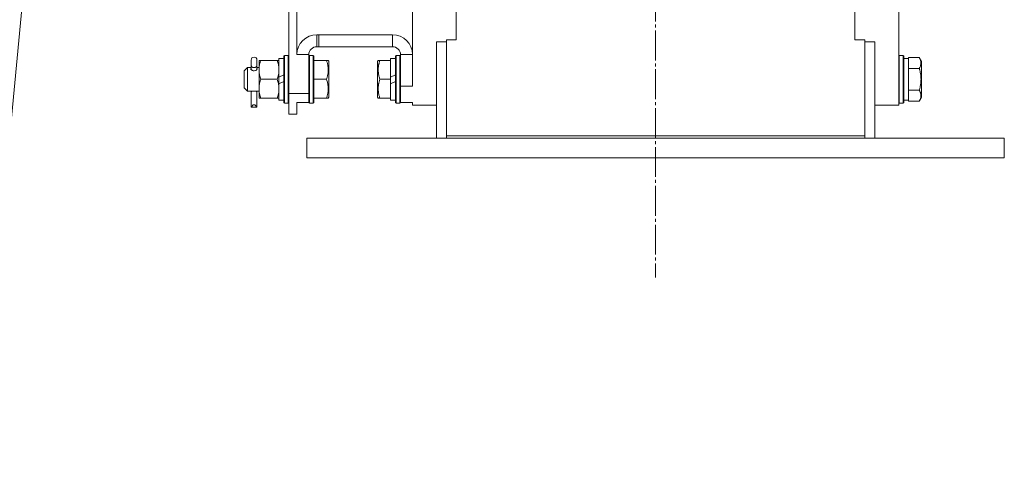
# Model space of a CAD drawing. Units: millimetres. Extents: x 0 to 13115, y -4 to 8910.
# Drawn here: x 1997 to 2491, y 5249 to 5475 of the extents above; entities that cross this region are included whole.
import ezdxf

# ---------------------------------------------------------------- set-up
doc = ezdxf.new("R2010")
doc.units = ezdxf.units.MM
doc.linetypes.add('K5LT_AXLED', pattern=[19.5, 15, -1.5, 1.5, -1.5])
doc.linetypes.add('K5LT_THIN', pattern=[0])
for name, color, linetype, true_color in [('OSI', 2, 'Continuous', 0xffff00), ('R', 1, 'Continuous', 0xff0000), ('WELDING', 7, 'Continuous', 0xffffff)]:
    doc.layers.add(name, color=color, linetype=linetype, true_color=true_color)

msp = doc.modelspace()

# ---------------------------------------------------------------- linework, layer by layer
at = {"layer": 'OSI', "color": 30, "linetype": 'K5LT_AXLED', "lineweight": 18, "true_color": 0xff8000}
msp.add_line((2316.43, 7576.07), (2316.43, 5346.07), dxfattribs=at)
at = {"layer": 'R', "color": 7, "linetype": 'K5LT_THIN', "lineweight": 18}
for p, q in [((2066.43, 6198.07), (1906.43, 4512.07)), ((2194.43, 5442.17), (2194.43, 5702.57)), ((2438.43, 5702.57), (2438.43, 5432.57)), ((2216.43, 5467.32), (2216.43, 5667.83)), ((2416.43, 5467.32), (2416.43, 5667.83)), ((2132.43, 5539.91), (2132.43, 5438.4)), ((2136.43, 5539.91), (2136.43, 5457.94)), ((2146.43, 5461.94), (2146.43, 5467.94)), ((2147.43, 5467.94), (2146.43, 5467.94)), ((2147.43, 5461.94), (2147.43, 5467.94)), ((2147.43, 5467.94), (2184.43, 5467.94)), ((2184.43, 5467.94), (2184.43, 5461.94)), ((2216.43, 5465.42), (2211.43, 5465.42)), ((2211.43, 5465.42), (2211.43, 5417.11)), ((2216.43, 5467.32), (2216.43, 5465.42)), ((2416.43, 5465.42), (2416.43, 5467.32)), ((2421.43, 5465.42), (2416.43, 5465.42)), ((2421.43, 5417.11), (2421.43, 5465.42)), ((2147.43, 5461.94), (2146.43, 5461.94)), ((2147.43, 5461.94), (2184.43, 5461.94)), ((2206.43, 5416.07), (2206.43, 5464.39)), ((2211.43, 5464.39), (2206.43, 5464.39)), ((2426.43, 5464.39), (2421.43, 5464.39)), ((2426.43, 5416.07), (2426.43, 5464.39)), ((2113.48, 5455.25), (2113.48, 5452.62)), ((2116.38, 5455.25), (2116.38, 5452.62)), ((2117.43, 5450.32), (2117.43, 5455.07)), ((2117.43, 5455.07), (2118.28, 5455.07)), ((2118.28, 5455.07), (2126.59, 5455.07)), ((2126.59, 5455.07), (2127.43, 5455.07)), ((2129.93, 5456.07), (2127.43, 5456.07)), ((2127.43, 5446.58), (2127.43, 5456.07)), ((2130.23, 5457.57), (2129.93, 5457.4)), ((2129.93, 5433.74), (2129.93, 5457.4)), ((2132.13, 5457.57), (2130.23, 5457.57)), ((2130.23, 5433.57), (2130.23, 5457.57)), ((2132.13, 5433.57), (2132.13, 5457.57)), ((2132.13, 5457.57), (2132.43, 5457.4)), ((2142.43, 5457.94), (2136.43, 5457.94)), ((2142.43, 5457.94), (2142.43, 5438.4)), ((2142.73, 5457.57), (2142.43, 5457.4)), ((2142.73, 5433.57), (2142.73, 5457.57)), ((2144.63, 5457.57), (2142.73, 5457.57)), ((2144.63, 5433.57), (2144.63, 5457.57)), ((2144.63, 5457.57), (2144.93, 5457.4)), ((2144.93, 5433.74), (2144.93, 5457.4)), ((2144.93, 5455.07), (2151.31, 5455.07)), ((2151.31, 5455.07), (2152.16, 5455.07)), ((2152.16, 5455.07), (2152.43, 5454.6)), ((2177.24, 5455.07), (2176.93, 5454.54)), ((2177.24, 5455.07), (2178.09, 5455.07)), ((2178.09, 5455.07), (2183.43, 5455.07)), ((2183.43, 5455.07), (2183.43, 5456.07)), ((2185.93, 5456.07), (2183.43, 5456.07)), ((2183.43, 5455.07), (2183.43, 5454.19)), ((2186.23, 5457.57), (2185.93, 5457.4)), ((2185.93, 5457.4), (2185.93, 5433.74)), ((2186.23, 5457.57), (2186.23, 5433.57)), ((2186.23, 5457.57), (2188.13, 5457.57)), ((2188.13, 5457.57), (2188.43, 5457.4)), ((2188.13, 5457.57), (2188.13, 5433.57)), ((2194.43, 5457.94), (2188.43, 5457.94)), ((2188.43, 5457.94), (2188.43, 5442.17)), ((2438.73, 5457.57), (2438.43, 5457.4)), ((2440.63, 5457.57), (2438.73, 5457.57)), ((2438.73, 5457.57), (2438.73, 5445.57)), ((2440.63, 5457.57), (2440.93, 5457.4)), ((2440.63, 5457.57), (2440.63, 5445.57)), ((2440.93, 5457.4), (2440.93, 5445.57)), ((2440.93, 5456.07), (2443.43, 5456.07)), ((2448.78, 5456.54), (2443.43, 5456.54)), ((2443.43, 5456.54), (2443.43, 5456.03)), ((2443.43, 5451.56), (2443.43, 5456.03)), ((2448.78, 5456.54), (2449.93, 5454.54)), ((2111.68, 5451.57), (2109.93, 5449.82)), ((2111.68, 5439.57), (2111.68, 5451.57)), ((2113.48, 5451.57), (2111.68, 5451.57)), ((2113.48, 5452.62), (2113.48, 5450.77)), ((2113.48, 5450.77), (2113.48, 5450.4)), ((2113.48, 5450.4), (2113.48, 5450.77)), ((2113.53, 5450.53), (2113.48, 5450.77)), ((2114.19, 5449.91), (2113.53, 5450.53)), ((2115.96, 5450.06), (2115.68, 5449.91)), ((2116.38, 5450.77), (2115.96, 5450.06)), ((2116.38, 5451.57), (2116.38, 5452.62)), ((2116.38, 5452.62), (2116.38, 5450.77)), ((2117.43, 5451.57), (2116.38, 5451.57)), ((2116.38, 5450.4), (2116.38, 5450.77)), ((2116.38, 5450.77), (2116.38, 5450.4)), ((2117.43, 5440.82), (2117.43, 5450.32)), ((2152.43, 5436.55), (2152.43, 5454.6)), ((2176.93, 5454.54), (2176.93, 5436.6)), ((2183.43, 5446.58), (2183.43, 5454.19)), ((2443.43, 5451.56), (2443.43, 5451.06)), ((2443.43, 5451.06), (2443.43, 5450.04)), ((2448.78, 5451.06), (2443.43, 5451.06)), ((2443.43, 5441.1), (2443.43, 5450.04)), ((2449.93, 5454.54), (2449.93, 5445.57)), ((2109.93, 5441.32), (2109.93, 5449.82)), ((2118.28, 5445.57), (2126.59, 5445.57)), ((2127.43, 5446.58), (2129.93, 5447.75)), ((2127.43, 5446.58), (2127.43, 5443.27)), ((2144.93, 5445.57), (2151.31, 5445.57)), ((2178.09, 5445.57), (2183.43, 5445.57)), ((2183.43, 5446.58), (2185.93, 5447.75)), ((2183.43, 5446.58), (2183.43, 5445.57)), ((2183.43, 5445.57), (2183.43, 5443.27)), ((2438.73, 5445.57), (2438.73, 5433.57)), ((2440.63, 5445.57), (2440.63, 5433.57)), ((2440.93, 5445.57), (2440.93, 5433.74)), ((2449.93, 5445.57), (2449.93, 5436.6)), ((2111.68, 5439.57), (2109.93, 5441.32)), ((2117.43, 5436.07), (2117.43, 5440.82)), ((2127.43, 5443.27), (2129.93, 5444.44)), ((2127.43, 5435.07), (2127.43, 5443.27)), ((2183.43, 5443.27), (2185.93, 5444.44)), ((2183.43, 5436.95), (2183.43, 5443.27)), ((2188.43, 5442.17), (2194.43, 5442.17)), ((2188.43, 5442.17), (2188.43, 5433.94)), ((2443.43, 5441.1), (2443.43, 5440.09)), ((2117.43, 5439.57), (2111.68, 5439.57)), ((2113.48, 5438.39), (2113.48, 5431.54)), ((2114.17, 5439.57), (2113.55, 5439.27)), ((2116.32, 5439.27), (2115.69, 5439.57)), ((2116.38, 5438.39), (2116.38, 5431.54)), ((2118.28, 5436.07), (2117.43, 5436.07)), ((2118.28, 5436.07), (2126.59, 5436.07)), ((2127.43, 5436.07), (2126.59, 5436.07)), ((2142.43, 5438.4), (2132.43, 5438.4)), ((2132.43, 5438.4), (2132.43, 5428.07)), ((2142.43, 5438.4), (2142.43, 5433.94)), ((2144.93, 5436.07), (2151.31, 5436.07)), ((2152.16, 5436.07), (2151.31, 5436.07)), ((2152.16, 5436.07), (2152.43, 5436.55)), ((2177.24, 5436.07), (2176.93, 5436.6)), ((2178.09, 5436.07), (2177.24, 5436.07)), ((2178.09, 5436.07), (2183.43, 5436.07)), ((2183.43, 5436.95), (2183.43, 5436.07)), ((2183.43, 5435.07), (2183.43, 5436.07)), ((2448.78, 5440.09), (2443.43, 5440.09)), ((2443.43, 5440.09), (2443.43, 5439.58)), ((2443.43, 5435.11), (2443.43, 5439.58)), ((2448.78, 5434.6), (2449.93, 5436.6)), ((2113.48, 5431.54), (2116.38, 5431.54)), ((2113.68, 5431.65), (2116.19, 5431.65)), ((2129.93, 5435.07), (2127.43, 5435.07)), ((2130.23, 5433.57), (2129.93, 5433.74)), ((2132.13, 5433.57), (2130.23, 5433.57)), ((2132.13, 5433.57), (2132.43, 5433.74)), ((2136.43, 5433.94), (2136.43, 5428.07)), ((2142.43, 5433.94), (2136.43, 5433.94)), ((2142.43, 5433.74), (2142.43, 5433.94)), ((2142.73, 5433.57), (2142.43, 5433.74)), ((2144.63, 5433.57), (2142.73, 5433.57)), ((2144.63, 5433.57), (2144.93, 5433.74)), ((2185.93, 5435.07), (2183.43, 5435.07)), ((2186.23, 5433.57), (2185.93, 5433.74)), ((2186.23, 5433.57), (2188.13, 5433.57)), ((2188.13, 5433.57), (2188.43, 5433.74)), ((2188.43, 5433.94), (2188.43, 5433.74)), ((2188.43, 5433.94), (2194.43, 5433.94)), ((2194.43, 5432.57), (2194.43, 5433.94)), ((2206.43, 5432.57), (2194.43, 5432.57)), ((2426.43, 5432.57), (2438.43, 5432.57)), ((2438.73, 5433.57), (2438.43, 5433.74)), ((2440.63, 5433.57), (2438.73, 5433.57)), ((2440.63, 5433.57), (2440.93, 5433.74)), ((2440.93, 5435.07), (2443.43, 5435.07)), ((2443.43, 5435.11), (2443.43, 5434.6)), ((2448.78, 5434.6), (2443.43, 5434.6)), ((2136.43, 5428.07), (2132.43, 5428.07)), ((2141.43, 5416.07), (2491.43, 5416.07)), ((2141.43, 5416.07), (2141.43, 5406.07)), ((2211.43, 5417.11), (2211.43, 5416.07)), ((2211.43, 5417.11), (2421.43, 5417.11)), ((2421.43, 5417.11), (2421.43, 5416.07)), ((2491.43, 5416.07), (2491.43, 5406.07)), ((2141.43, 5406.07), (2491.43, 5406.07))]:
    msp.add_line(p, q, dxfattribs=at)
for centre, radius, start, end in [((2146.43, 5457.94), 10, 90, 180), ((2184.43, 5457.94), 10, 0, 90), ((2146.43, 5457.94), 4, 90, 180), ((2184.43, 5457.94), 4, 0, 90), ((2114.93, 5455.25), 1.45, 0, 180)]:
    msp.add_arc(centre, radius, start, end, dxfattribs=at)
for centre, major_axis, ratio, start_param, end_param in [((2114.93, 5452.62), (1.45, 0), 0.813024, 3.141593, 6.283185), ((2114.93, 5431.54), (-1.45, 0), 0.151951, 5.759587, 6.283185), ((2114.93, 5430.5), (0, -2.29), 0.632872, 2.094395, 4.18879), ((2114.93, 5431.54), (-1.45, 0), 0.151951, 3.141593, 3.665191)]:
    msp.add_ellipse(centre, major_axis=major_axis, ratio=ratio, start_param=start_param, end_param=end_param, dxfattribs=at)
at = {"layer": 'WELDING', "color": 7, "linetype": 'K5LT_THIN', "lineweight": 18}
for p, q in [((2113.35, 5450.88), (2113.33, 5450.77)), ((2113.33, 5450.77), (2113.39, 5450.55)), ((2113.4, 5450.98), (2113.35, 5450.88)), ((2113.39, 5450.55), (2113.8, 5450.11)), ((2113.48, 5451.07), (2113.4, 5450.98)), ((2113.8, 5450.11), (2114.52, 5449.82)), ((2115.74, 5449.93), (2116.32, 5450.32)), ((2116.32, 5450.32), (2116.53, 5450.77)), ((2116.47, 5450.98), (2116.38, 5451.07)), ((2116.52, 5450.88), (2116.47, 5450.98)), ((2116.53, 5450.77), (2116.52, 5450.88)), ((2114.52, 5449.82), (2114.93, 5449.78)), ((2114.93, 5449.78), (2115.74, 5449.93)), ((2113.5, 5439.57), (2113.51, 5439.47)), ((2113.51, 5439.47), (2113.53, 5439.37)), ((2113.53, 5439.37), (2113.55, 5439.27)), ((2116.34, 5439.37), (2116.32, 5439.27)), ((2116.35, 5439.47), (2116.34, 5439.37)), ((2116.36, 5439.57), (2116.35, 5439.47))]:
    msp.add_line(p, q, dxfattribs=at)
for points, knots in [([(2118.28, 5455.07), (2118.12, 5454.57), (2117.89, 5453.82), (2117.68, 5452.85), (2117.57, 5452.18), (2117.49, 5451.56), (2117.44, 5450.94), (2117.43, 5450.52), (2117.43, 5450.32)], [0, 0, 0, 0, 2.905563, 4.375924, 5.511195, 6.679161, 7.850161, 9, 9, 9, 9]), ([(2127.43, 5450.32), (2127.43, 5450.54), (2127.42, 5450.98), (2127.37, 5451.62), (2127.29, 5452.25), (2127.15, 5453.05), (2126.93, 5453.99), (2126.7, 5454.72), (2126.59, 5455.07)], [0, 0, 0, 0, 1.218591, 2.429116, 3.617451, 4.768206, 6.957082, 9, 9, 9, 9]), ([(2151.31, 5445.57), (2151.42, 5445.89), (2151.59, 5446.43), (2151.79, 5447.24), (2151.94, 5447.95), (2152.04, 5448.55), (2152.1, 5449.09), (2152.15, 5449.63), (2152.17, 5450.3), (2152.15, 5450.85), (2152.12, 5451.41), (2152.05, 5452), (2151.92, 5452.83), (2151.69, 5453.85), (2151.46, 5454.62), (2151.31, 5455.07)], [0, 0, 0, 0, 1.679816, 2.780687, 4.100621, 5.29978, 5.785161, 6.773962, 7.999819, 9.102067, 9.530451, 10.806592, 12.055167, 13.667644, 16, 16, 16, 16]), ([(2178.09, 5455.07), (2177.94, 5454.64), (2177.77, 5454.07), (2177.6, 5453.38), (2177.51, 5452.96), (2177.42, 5452.5), (2177.35, 5452.03), (2177.29, 5451.53), (2177.25, 5450.97), (2177.23, 5450.35), (2177.25, 5449.83), (2177.27, 5449.37), (2177.32, 5448.84), (2177.43, 5448.08), (2177.66, 5446.95), (2177.91, 5446.1), (2178.09, 5445.57)], [0, 0, 0, 0, 2.392038, 3.094773, 3.749673, 4.638938, 5.533553, 6.273967, 7.269403, 8.499731, 9.554906, 10.026159, 10.962726, 12.336972, 14.092661, 17, 17, 17, 17]), ([(2448.78, 5456.54), (2448.97, 5456.22), (2449.17, 5455.82), (2449.36, 5455.32), (2449.44, 5455.06), (2449.51, 5454.78), (2449.57, 5454.5), (2449.62, 5454.18), (2449.63, 5453.82), (2449.62, 5453.46), (2449.58, 5453.15), (2449.51, 5452.79), (2449.39, 5452.36), (2449.16, 5451.76), (2448.93, 5451.31), (2448.78, 5451.06)], [0, 0, 0, 0, 2.912728, 3.529104, 4.366059, 5.20805, 5.90491, 6.841792, 7.999747, 8.992853, 9.878966, 10.753647, 12.031595, 13.665019, 16, 16, 16, 16]), ([(2117.43, 5450.32), (2117.43, 5450.11), (2117.45, 5449.67), (2117.5, 5449.03), (2117.58, 5448.4), (2117.72, 5447.6), (2117.94, 5446.66), (2118.16, 5445.92), (2118.28, 5445.57)], [0, 0, 0, 0, 1.192024, 2.404251, 3.60809, 4.765234, 6.955738, 9, 9, 9, 9]), ([(2126.59, 5445.57), (2126.71, 5445.95), (2126.95, 5446.72), (2127.17, 5447.7), (2127.31, 5448.5), (2127.38, 5449.1), (2127.42, 5449.71), (2127.43, 5450.12), (2127.43, 5450.32)], [0, 0, 0, 0, 2.205652, 4.4583, 5.594785, 6.733418, 7.871254, 9, 9, 9, 9]), ([(2448.78, 5451.06), (2448.81, 5450.97), (2448.87, 5450.73), (2449, 5450.24), (2449.19, 5449.47), (2449.36, 5448.61), (2449.49, 5447.76), (2449.57, 5447.03), (2449.62, 5446.3), (2449.63, 5445.81), (2449.63, 5445.57)], [0, 0, 0, 0, 1.235584, 3.294892, 6.795714, 11.875088, 15.149676, 18.424263, 21.698851, 24.973438, 24.973438, 24.973438, 24.973438]), ([(2118.28, 5445.57), (2118.12, 5445.07), (2117.89, 5444.32), (2117.68, 5443.35), (2117.57, 5442.68), (2117.49, 5442.06), (2117.44, 5441.44), (2117.43, 5441.02), (2117.43, 5440.82)], [0, 0, 0, 0, 2.905563, 4.375924, 5.511195, 6.679161, 7.850161, 9, 9, 9, 9]), ([(2127.43, 5440.82), (2127.43, 5441.04), (2127.42, 5441.48), (2127.37, 5442.12), (2127.29, 5442.75), (2127.15, 5443.55), (2126.93, 5444.49), (2126.7, 5445.22), (2126.59, 5445.57)], [0, 0, 0, 0, 1.218636, 2.429191, 3.617509, 4.768305, 6.957154, 9, 9, 9, 9]), ([(2151.31, 5436.07), (2151.42, 5436.39), (2151.59, 5436.93), (2151.79, 5437.74), (2151.94, 5438.45), (2152.04, 5439.05), (2152.1, 5439.59), (2152.15, 5440.13), (2152.17, 5440.8), (2152.15, 5441.35), (2152.12, 5441.91), (2152.05, 5442.5), (2151.92, 5443.33), (2151.69, 5444.35), (2151.46, 5445.12), (2151.31, 5445.57)], [0, 0, 0, 0, 1.679816, 2.780687, 4.100621, 5.29978, 5.785161, 6.773962, 7.999819, 9.102067, 9.530451, 10.806592, 12.055167, 13.667644, 16, 16, 16, 16]), ([(2178.09, 5445.57), (2177.94, 5445.14), (2177.77, 5444.57), (2177.6, 5443.88), (2177.51, 5443.46), (2177.42, 5443), (2177.35, 5442.53), (2177.29, 5442.03), (2177.25, 5441.47), (2177.23, 5440.85), (2177.25, 5440.33), (2177.27, 5439.87), (2177.32, 5439.34), (2177.43, 5438.58), (2177.66, 5437.45), (2177.91, 5436.6), (2178.09, 5436.07)], [0, 0, 0, 0, 2.392038, 3.094773, 3.749673, 4.638938, 5.533553, 6.273967, 7.269403, 8.499731, 9.554906, 10.026159, 10.962726, 12.336972, 14.092661, 17, 17, 17, 17]), ([(2449.63, 5445.57), (2449.63, 5445.29), (2449.61, 5444.72), (2449.55, 5443.86), (2449.44, 5443.02), (2449.27, 5442.05), (2449.05, 5441.07), (2448.86, 5440.38), (2448.78, 5440.09)], [0, 0, 0, 0, 3.829997, 7.659995, 11.489992, 15.319989, 20.90052, 24.973438, 24.973438, 24.973438, 24.973438]), ([(2117.43, 5440.82), (2117.43, 5440.61), (2117.45, 5440.17), (2117.5, 5439.53), (2117.58, 5438.9), (2117.72, 5438.1), (2117.94, 5437.16), (2118.16, 5436.42), (2118.28, 5436.07)], [0, 0, 0, 0, 1.192024, 2.404251, 3.60809, 4.765234, 6.955738, 9, 9, 9, 9]), ([(2126.59, 5436.07), (2126.71, 5436.44), (2126.94, 5437.19), (2127.16, 5438.15), (2127.3, 5438.94), (2127.37, 5439.56), (2127.42, 5440.19), (2127.43, 5440.61), (2127.43, 5440.82)], [0, 0, 0, 0, 2.121818, 4.341557, 5.485416, 6.649691, 7.824966, 9, 9, 9, 9]), ([(2113.48, 5438.39), (2113.48, 5438.43), (2113.48, 5438.52), (2113.48, 5438.67), (2113.49, 5438.83), (2113.5, 5439.03), (2113.53, 5439.18), (2113.55, 5439.27)], [0, 0, 0, 0, 1.604652, 3.130634, 4.746769, 5.847904, 8, 8, 8, 8]), ([(2116.38, 5438.39), (2116.38, 5438.43), (2116.38, 5438.52), (2116.38, 5438.67), (2116.38, 5438.83), (2116.36, 5439.03), (2116.34, 5439.18), (2116.32, 5439.27)], [0, 0, 0, 0, 1.604652, 3.130634, 4.746769, 5.847904, 8, 8, 8, 8]), ([(2448.78, 5440.09), (2448.97, 5439.76), (2449.17, 5439.36), (2449.36, 5438.87), (2449.44, 5438.6), (2449.51, 5438.33), (2449.57, 5438.04), (2449.62, 5437.72), (2449.63, 5437.36), (2449.62, 5437.01), (2449.58, 5436.69), (2449.51, 5436.34), (2449.39, 5435.9), (2449.16, 5435.31), (2448.93, 5434.86), (2448.78, 5434.6)], [0, 0, 0, 0, 2.912728, 3.529104, 4.366059, 5.20805, 5.90491, 6.841792, 7.999747, 8.992853, 9.878966, 10.753647, 12.031595, 13.665019, 16, 16, 16, 16])]:
    msp.add_open_spline(points, degree=3, knots=knots, dxfattribs=at)

doc.saveas('drawing.dxf')
